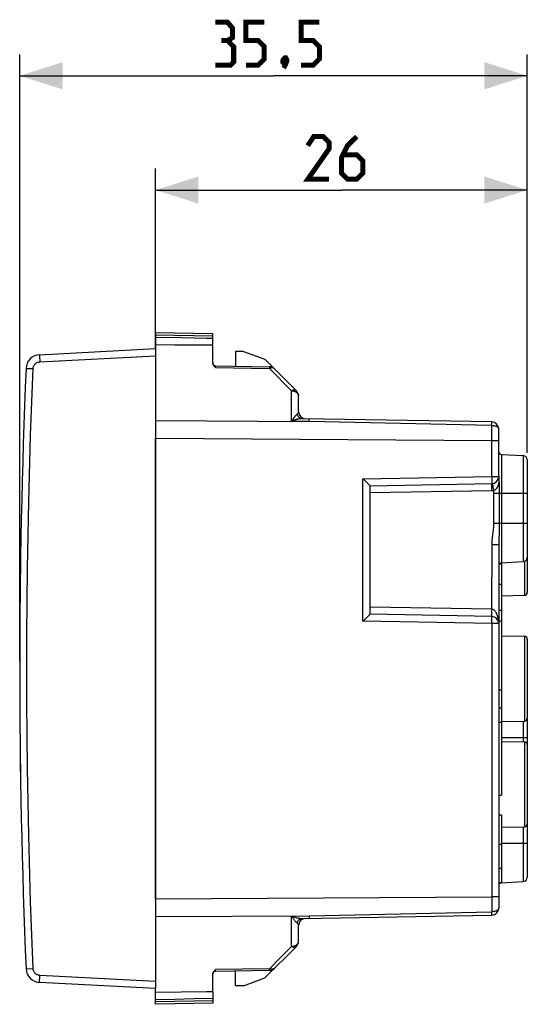
# Model space of a CAD drawing. Units: millimetres. Extents: x -82 to 45, y -24 to 45.
# Drawn here: x -82 to -46, y -24 to 45 of the extents above; entities that cross this region are included whole.
import ezdxf

# ---------------------------------------------------------------- set-up
doc = ezdxf.new("R2010")
doc.units = ezdxf.units.MM
doc.header["$LTSCALE"] = 16.335
doc.layers.get('0').update_dxf_attribs({"linetype": 'CONTINUOUS'})
for name, color, linetype in [('ASSI', 7, 'CONTINUOUS'), ('DRAFT', 7, 'CONTINUOUS'), ('RACCORDO', 7, 'CONTINUOUS'), ('TRASH', 7, 'CONTINUOUS')]:
    doc.layers.add(name, color=color, linetype=linetype)
doc.styles.get("Standard").update_dxf_attribs({"font": 'txt', "width": 0.8})
doc.dimstyles.new('DIMSTYLE_1', dxfattribs={"dimtxt": 3, "dimasz": 3, "dimexe": 1.5, "dimexo": 0.5, "dimgap": 0.75, "dimtad": 1, "dimtxsty": 'STANDARD', "dimblk": '_FILLED', "dimblk1": '_FILLED', "dimblk2": '_FILLED', "dimcen": 0.09, "dimazin": 2, "dimtfac": 1, "dimtofl": 0, "dimtmove": 0, "dimatfit": 3, "dimldrblk": '_FILLED', "dimfxl": 1, "dimtolj": 1, "dimarcsym": 0})

# ---------------------------------------------------------------- blocks, each defined once
blk = doc.blocks.new('_FILLED')
at = {"color": 0, "linetype": 'BYBLOCK'}
blk.add_solid([(0, 0), (-1, 0.317), (-1, -0.317)], dxfattribs=at)
blk = doc.blocks.new('*D2')
at = {"color": 7, "linetype": 'CONTINUOUS'}
for p, q in [((-72.164, 22.4), (-72.164, 35)), ((-46.164, 15.11), (-46.164, 35)), ((-72.164, 33.5), (-59.164, 33.5)), ((-46.164, 33.5), (-59.164, 33.5))]:
    blk.add_line(p, q, dxfattribs=at)
at = {"color": 7, "linetype": 'CONTINUOUS', "xscale": 3, "yscale": 3, "zscale": 3, "rotation": 180}
blk.add_blockref('_FILLED', (-72.164, 33.5), dxfattribs=at)
at = {"color": 7, "linetype": 'CONTINUOUS', "xscale": 3, "yscale": 3, "zscale": 3}
blk.add_blockref('_FILLED', (-46.164, 33.5), dxfattribs=at)
blk = doc.blocks.new('*D3')
at = {"color": 7, "linetype": 'CONTINUOUS'}
for p, q in [((-81.664, 0.5), (-81.664, 43)), ((-46.164, 15.11), (-46.164, 43)), ((-81.664, 41.5), (-63.914, 41.5)), ((-46.164, 41.5), (-63.914, 41.5))]:
    blk.add_line(p, q, dxfattribs=at)
at = {"color": 7, "linetype": 'CONTINUOUS', "xscale": 3, "yscale": 3, "zscale": 3, "rotation": 180}
blk.add_blockref('_FILLED', (-81.664, 41.5), dxfattribs=at)
at = {"color": 7, "linetype": 'CONTINUOUS', "xscale": 3, "yscale": 3, "zscale": 3}
blk.add_blockref('_FILLED', (-46.164, 41.5), dxfattribs=at)

msp = doc.modelspace()

# ---------------------------------------------------------------- linework, layer by layer
at = {"color": 7, "linetype": 'CONTINUOUS'}
for p, q in [((-80.275, 21.975), (-72.164, 22.4)), ((-72.164, 22.4), (-72.164, -22.4)), ((-48.128, 7.325), (-47.964, 7.325)), ((-47.964, 7.35), (-48.107, 7.35)), ((-47.964, 7.35), (-47.964, 7.33)), ((-47.964, 7.325), (-47.964, -8.85)), ((-48.164, 5.9), (-47.964, 5.9)), ((-48.164, 4.099), (-47.964, 4.099)), ((-48.164, 3.35), (-47.964, 3.35)), ((-81.659, 2.291), (-81.659, 2.336)), ((-48.164, -1.48), (-47.964, -1.48)), ((-48.164, -2.75), (-47.964, -2.75)), ((-48.164, -3.75), (-47.964, -3.75)), ((-48.164, -8.85), (-47.964, -8.85)), ((-48.164, -13.968), (-47.964, -13.968)), ((-47.964, -13.968), (-47.964, -14.97)), ((-48.164, -14.97), (-47.964, -14.97)), ((-72.164, -22.4), (-80.275, -21.975))]:
    msp.add_line(p, q, dxfattribs=at)
at = {"color": 250, "linetype": 'CONTINUOUS'}
for p, q in [((-80.264, 21.605), (-80.258, 21.476)), ((-80.258, 21.476), (-72.164, 21.9)), ((-81.222, -21.018), (-81.218, -21.018)), ((-81.218, -21.018), (-80.731, -20.997)), ((-80.272, -21.779), (-80.267, -21.667)), ((-72.164, -21.9), (-80.258, -21.476))]:
    msp.add_line(p, q, dxfattribs=at)
at = {"color": 7, "linetype": 'CONTINUOUS', "const_width": 0.35}
for points in [[(-67.128, 43.964), (-66.771, 44.179), (-66.771, 44.821), (-67.128, 45.25), (-67.986, 45.25)], [(-65.843, 42.25), (-64.986, 42.25), (-64.557, 42.679), (-64.557, 43.536), (-64.986, 43.964), (-65.843, 43.964), (-65.843, 45.25), (-64.557, 45.25)], [(-61.986, 42.25), (-61.128, 42.25), (-60.7, 42.679), (-60.7, 43.536), (-61.128, 43.964), (-61.986, 43.964), (-61.986, 45.25), (-60.7, 45.25)], [(-67.986, 42.25), (-66.914, 42.25), (-66.7, 42.464), (-66.7, 43.536), (-67.128, 43.964), (-67.557, 43.964)], [(-63.057, 42.75), (-62.986, 42.607), (-62.986, 42.536), (-63.128, 42.393), (-63.2, 42.393), (-63.271, 42.464), (-63.271, 42.536), (-63.2, 42.679), (-63.128, 42.75), (-63.057, 42.75)], [(-62.986, 42.536), (-63.057, 42.321), (-63.2, 42.036)], [(-60.021, 34.25), (-61.521, 34.25), (-60.021, 36.393), (-60.021, 36.821), (-60.45, 37.25), (-61.093, 37.25), (-61.521, 36.607)], [(-58.093, 37.25), (-58.736, 36.607), (-59.164, 35.75), (-59.164, 34.679), (-58.736, 34.25), (-58.093, 34.25), (-57.664, 34.679), (-57.664, 35.536), (-58.093, 35.964), (-59.021, 35.964)]]:
    msp.add_lwpolyline(points, dxfattribs=at)
at = {"color": 250, "linetype": 'CONTINUOUS'}
for points in [[(-80.731, 20.997), (-80.727, 21.047), (-80.718, 21.095), (-80.704, 21.141), (-80.685, 21.187), (-80.662, 21.231), (-80.635, 21.272), (-80.604, 21.31), (-80.569, 21.345), (-80.532, 21.376), (-80.491, 21.404), (-80.447, 21.427), (-80.402, 21.446), (-80.355, 21.461), (-80.307, 21.47), (-80.258, 21.476)], [(-80.275, 21.975), (-80.276, 21.971), (-80.277, 21.958), (-80.277, 21.937), (-80.276, 21.908), (-80.275, 21.872), (-80.274, 21.829), (-80.272, 21.779), (-80.27, 21.725), (-80.264, 21.605)], [(-81.222, 21.018), (-81.218, 21.018), (-80.731, 20.997)], [(-80.731, -20.997), (-80.906, -16.332), (-81.037, -11.667), (-81.124, -7.001), (-81.167, -2.334), (-81.167, 2.334), (-81.124, 7.001), (-81.037, 11.667), (-80.906, 16.332), (-80.731, 20.997)], [(-80.258, -21.476), (-80.307, -21.47), (-80.355, -21.461), (-80.402, -21.446), (-80.447, -21.427), (-80.491, -21.404), (-80.532, -21.376), (-80.569, -21.345), (-80.604, -21.31), (-80.635, -21.272), (-80.662, -21.231), (-80.685, -21.187), (-80.704, -21.141), (-80.718, -21.095), (-80.727, -21.047), (-80.731, -20.997)], [(-80.275, -21.975), (-80.276, -21.971), (-80.277, -21.958), (-80.277, -21.937), (-80.276, -21.908), (-80.275, -21.872), (-80.274, -21.828), (-80.272, -21.779)], [(-80.267, -21.667), (-80.261, -21.541), (-80.258, -21.476)]]:
    msp.add_lwpolyline(points, dxfattribs=at)
at = {"color": 7, "linetype": 'CONTINUOUS'}
for centre, radius, start, end in [((-80.223, 20.976), 1, 93, 177.59077), ((418.336, 0), 500, 177.59077, 182.40923), ((-80.223, -20.976), 1, 182.40923, 267)]:
    msp.add_arc(centre, radius, start, end, dxfattribs=at)
at = {"layer": 'ASSI', "color": 7, "linetype": 'CONTINUOUS'}
for p, q in [((-48.164, -10.245), (-47.964, -10.245)), ((-47.964, -10.245), (-47.964, -12.295)), ((-48.164, -12.295), (-47.964, -12.295))]:
    msp.add_line(p, q, dxfattribs=at)
at = {"layer": 'DRAFT', "color": 7, "linetype": 'CONTINUOUS'}
for p, q in [((-47.975, 14.99), (-46.448, 14.91)), ((-47.975, 7.41), (-46.448, 7.49)), ((-47.975, -14.99), (-46.448, -14.91))]:
    msp.add_line(p, q, dxfattribs=at)
at = {"layer": 'RACCORDO', "color": 7, "linetype": 'CONTINUOUS'}
for p, q in [((-68.164, 21.397), (-68.164, 22.63)), ((-64.52, 21.656), (-62.311, 19.446)), ((-67.968, 21.197), (-64.193, 21.131)), ((-62.164, 19.093), (-62.164, 19.106)), ((-62.164, 17.991), (-62.164, 19.093)), ((-48.655, 17.264), (-61.888, 17.495)), ((-48.164, 13.448), (-48.164, 16.764)), ((-46.164, 14.61), (-46.164, 5.331)), ((-57.475, 13.113), (-57.405, 13.043)), ((-48.164, 13.477), (-48.164, 13.47)), ((-48.164, 13.425), (-48.164, 13.389)), ((-48.164, 13.389), (-48.164, 13.364)), ((-48.164, 13.364), (-48.164, 13.352)), ((-57.164, 12.8), (-48.655, 12.949)), ((-57.164, 3.8), (-57.164, 12.8)), ((-48.164, 8.657), (-48.164, -16.764)), ((-81.615, 7.019), (-81.615, 6.997)), ((-47.962, 5.104), (-46.361, 5.131)), ((-57.511, 3.451), (-57.475, 3.487)), ((-57.475, 3.487), (-57.37, 3.59)), ((-48.655, 3.651), (-57.164, 3.8)), ((-47.965, 2.297), (-46.361, 2.269)), ((-46.164, 2.069), (-46.164, -14.61)), ((-81.66, 1.996), (-81.66, 2.006)), ((-81.663, 0.989), (-81.663, 1.012)), ((-47.965, -3.697), (-46.361, -3.669)), ((-47.964, -5.103), (-46.361, -5.131)), ((-81.615, -6.997), (-81.615, -7.019)), ((-47.965, -11.097), (-46.361, -11.069)), ((-61.888, -17.495), (-48.655, -17.264)), ((-62.164, -19.093), (-62.164, -17.991)), ((-62.311, -19.446), (-64.52, -21.656)), ((-67.992, -21.099), (-67.968, -21.074)), ((-64.193, -21.131), (-67.968, -21.197)), ((-68.164, -22.63), (-68.164, -21.397))]:
    msp.add_line(p, q, dxfattribs=at)
at = {"layer": 'RACCORDO', "color": 250, "linetype": 'CONTINUOUS'}
for p, q in [((-67.968, 21.164), (-67.968, 21.183)), ((-67.968, 21.074), (-67.968, 21.164)), ((-67.968, 21.074), (-64.193, 21.008)), ((-64.148, 21.025), (-64.193, 21.008)), ((-64.193, 21.008), (-62.655, 19.442)), ((-62.655, 17.32), (-62.655, 19.442)), ((-62.257, 19.296), (-62.229, 19.265)), ((-72.164, 17.359), (-61.427, 17.298)), ((-61.427, 17.298), (-62.655, 17.32)), ((-61.427, 17.298), (-61.426, 17.4)), ((-48.655, 17.027), (-61.427, 17.298)), ((-61.426, 17.4), (-61.426, 17.448)), ((-48.655, 13.448), (-48.655, 17.027)), ((-72.164, 16.12), (-48.655, 15.976)), ((-48.655, 15.976), (-48.164, 15.976)), ((-47.975, 14.99), (-47.975, 7.41)), ((-46.448, 14.91), (-46.448, 7.49)), ((-57.655, 13.291), (-48.655, 13.448)), ((-57.655, 3.309), (-57.655, 13.291)), ((-48.655, 13.448), (-48.653, 13.294)), ((-48.655, 13.448), (-48.164, 13.448)), ((-48.653, 13.294), (-48.652, 13.198)), ((-48.652, 13.198), (-48.652, 13.113)), ((-48.149, 13.178), (-48.142, 12.983)), ((-48.655, 12.449), (-57.164, 12.3)), ((-48.659, 12.699), (-48.657, 12.578)), ((-48.657, 12.578), (-48.655, 12.449)), ((-48.655, 12.951), (-48.655, 12.949)), ((-48.564, 12.706), (-48.548, 12.587)), ((-48.548, 12.587), (-48.529, 12.459)), ((-48.142, 12.983), (-48.137, 12.84)), ((-48.523, 12.25), (-48.523, 10.15)), ((-46.164, 12.25), (-48.523, 12.25)), ((-48.126, 12.25), (-48.126, 10.15)), ((-46.164, 10.15), (-48.523, 10.15)), ((-48.131, 9.759), (-48.136, 9.585)), ((-48.567, 9.559), (-48.587, 9.411)), ((-48.159, 8.961), (-48.162, 8.851)), ((-48.155, 9.081), (-48.159, 8.961)), ((-48.142, 9.426), (-48.155, 9.081)), ((-48.136, 9.585), (-48.142, 9.426)), ((-48.655, 8.657), (-48.656, 4.151)), ((-48.164, 8.657), (-48.655, 8.657)), ((-46.361, 7.509), (-46.361, 5.131)), ((-48.656, 4.151), (-57.164, 4.3)), ((-48.655, 4.151), (-48.657, 4.022)), ((-48.657, 4.022), (-48.659, 3.901)), ((-48.659, 3.901), (-48.659, 3.798)), ((-48.652, 3.487), (-48.652, 3.557)), ((-48.652, 3.402), (-48.652, 3.487)), ((-48.655, 3.152), (-57.655, 3.309)), ((-48.655, 3.152), (-48.654, 3.256)), ((-48.655, 3.152), (-48.655, -15.976)), ((-48.164, 3.152), (-48.655, 3.152)), ((-48.654, 3.256), (-48.652, 3.402)), ((-46.361, 2.269), (-46.361, -3.669)), ((-46.448, -3.669), (-46.448, -5.13)), ((-46.164, -4.85), (-47.975, -4.85)), ((-46.361, -5.131), (-46.361, -11.069)), ((-46.448, -11.069), (-46.448, -14.91)), ((-46.164, -12.25), (-47.975, -12.25)), ((-47.975, -12.295), (-47.975, -13.968)), ((-47.975, -14.97), (-47.975, -14.99)), ((-48.164, -15.976), (-48.655, -15.976)), ((-48.655, -15.976), (-48.655, -16.581)), ((-61.427, -17.298), (-48.655, -17.027)), ((-48.655, -16.581), (-48.655, -17.027)), ((-72.164, -17.359), (-61.427, -17.298)), ((-62.655, -17.32), (-61.427, -17.298)), ((-62.655, -19.442), (-62.655, -17.32)), ((-61.427, -17.298), (-61.426, -17.4)), ((-62.655, -19.442), (-63.447, -20.248)), ((-63.447, -20.248), (-64.193, -21.008)), ((-64.193, -21.008), (-67.968, -21.074)), ((-67.968, -21.187), (-67.968, -21.172)), ((-67.968, -21.193), (-67.968, -21.187)), ((-64.148, -21.025), (-64.193, -21.008))]:
    msp.add_line(p, q, dxfattribs=at)
at = {"layer": 'RACCORDO', "color": 7, "linetype": 'CONTINUOUS'}
for points in [[(-68.057, 21.173), (-68.073, 21.192), (-68.088, 21.211), (-68.101, 21.23), (-68.114, 21.249), (-68.125, 21.268), (-68.135, 21.286), (-68.144, 21.305), (-68.151, 21.323), (-68.156, 21.341), (-68.161, 21.359)], [(-67.968, 21.074), (-67.987, 21.094), (-68.005, 21.114), (-68.023, 21.134), (-68.041, 21.153), (-68.057, 21.173)], [(-57.655, 13.291), (-57.62, 13.256), (-57.584, 13.221), (-57.548, 13.185), (-57.475, 13.113)], [(-48.164, 13.47), (-48.164, 13.455), (-48.164, 13.446), (-48.164, 13.436), (-48.164, 13.425)], [(-48.164, 13.352), (-48.164, 13.339), (-48.164, 13.326), (-48.163, 13.313), (-48.163, 13.301), (-48.162, 13.288), (-48.162, 13.275), (-48.161, 13.263), (-48.16, 13.251), (-48.158, 13.239)], [(-48.158, 13.239), (-48.157, 13.228), (-48.156, 13.217), (-48.154, 13.206), (-48.153, 13.197), (-48.151, 13.187), (-48.149, 13.178)], [(-57.405, 13.043), (-57.37, 13.01), (-57.307, 12.946)], [(-57.307, 12.946), (-57.278, 12.917), (-57.227, 12.866)], [(-57.227, 12.866), (-57.206, 12.845), (-57.188, 12.827), (-57.176, 12.812), (-57.168, 12.803), (-57.164, 12.8)], [(-57.655, 3.309), (-57.62, 3.344), (-57.511, 3.451)], [(-57.37, 3.59), (-57.307, 3.654), (-57.278, 3.683)], [(-57.278, 3.683), (-57.227, 3.734), (-57.206, 3.755), (-57.188, 3.773), (-57.176, 3.788), (-57.168, 3.797), (-57.164, 3.8)], [(-68.161, -21.359), (-68.155, -21.337), (-68.147, -21.314)], [(-68.147, -21.314), (-68.137, -21.291), (-68.125, -21.268), (-68.111, -21.244), (-68.095, -21.221), (-68.077, -21.197), (-68.057, -21.173), (-68.036, -21.148), (-68.015, -21.124), (-67.992, -21.099)]]:
    msp.add_lwpolyline(points, dxfattribs=at)
at = {"layer": 'RACCORDO', "color": 250, "linetype": 'CONTINUOUS'}
for points in [[(-67.968, 21.183), (-67.968, 21.191), (-67.968, 21.193), (-67.968, 21.195), (-67.968, 21.196), (-67.968, 21.197)], [(-64.193, 21.131), (-64.193, 21.129), (-64.193, 21.124), (-64.193, 21.116), (-64.193, 21.106), (-64.193, 21.092)], [(-64.193, 21.092), (-64.193, 21.033), (-64.193, 21.008)], [(-63.848, 20.984), (-63.874, 21.006), (-63.905, 21.023), (-63.939, 21.037), (-63.976, 21.044), (-64.016, 21.047), (-64.058, 21.045), (-64.103, 21.038), (-64.148, 21.025)], [(-62.311, 19.446), (-62.336, 19.467), (-62.365, 19.482), (-62.399, 19.492), (-62.436, 19.497), (-62.476, 19.497), (-62.518, 19.491), (-62.563, 19.48), (-62.609, 19.463), (-62.655, 19.442)], [(-62.655, 19.442), (-62.604, 19.44), (-62.553, 19.433), (-62.503, 19.423)], [(-62.503, 19.423), (-62.455, 19.41), (-62.409, 19.393), (-62.366, 19.373), (-62.326, 19.35), (-62.29, 19.324), (-62.257, 19.296)], [(-62.229, 19.265), (-62.206, 19.233), (-62.188, 19.199), (-62.175, 19.164), (-62.167, 19.129), (-62.164, 19.093)], [(-62.164, 17.991), (-62.166, 17.965), (-62.17, 17.94), (-62.178, 17.917), (-62.188, 17.894), (-62.2, 17.872), (-62.215, 17.851), (-62.232, 17.832), (-62.251, 17.813), (-62.272, 17.796)], [(-62.272, 17.796), (-62.287, 17.783), (-62.303, 17.769), (-62.32, 17.754), (-62.336, 17.738), (-62.353, 17.72), (-62.37, 17.702), (-62.388, 17.683), (-62.405, 17.663), (-62.422, 17.643), (-62.439, 17.622), (-62.456, 17.6), (-62.473, 17.579), (-62.49, 17.557), (-62.507, 17.535), (-62.523, 17.512), (-62.539, 17.49), (-62.555, 17.468), (-62.571, 17.446), (-62.586, 17.424), (-62.601, 17.402), (-62.615, 17.381), (-62.629, 17.36), (-62.642, 17.34), (-62.655, 17.32)], [(-61.888, 17.495), (-61.919, 17.495), (-61.952, 17.494), (-61.984, 17.492), (-62.018, 17.488), (-62.052, 17.484), (-62.086, 17.479), (-62.121, 17.474), (-62.155, 17.467), (-62.189, 17.46), (-62.224, 17.453), (-62.258, 17.445), (-62.292, 17.437), (-62.326, 17.428), (-62.359, 17.419), (-62.392, 17.409), (-62.424, 17.4), (-62.455, 17.39), (-62.486, 17.38), (-62.517, 17.37), (-62.546, 17.36), (-62.575, 17.35), (-62.603, 17.339), (-62.629, 17.33), (-62.655, 17.32)], [(-62.272, 17.796), (-62.247, 17.739), (-62.217, 17.687), (-62.181, 17.639), (-62.14, 17.597), (-62.095, 17.562), (-62.046, 17.534), (-61.995, 17.513), (-61.942, 17.5), (-61.888, 17.495)], [(-61.426, 17.448), (-61.426, 17.465), (-61.426, 17.477), (-61.426, 17.485), (-61.427, 17.487)], [(-48.655, 17.027), (-48.656, 17.073), (-48.655, 17.116), (-48.654, 17.153), (-48.654, 17.187), (-48.654, 17.214), (-48.654, 17.236), (-48.654, 17.251), (-48.654, 17.261), (-48.655, 17.264)], [(-48.655, 17.027), (-48.604, 17.024), (-48.553, 17.02), (-48.503, 17.013), (-48.454, 17.003), (-48.409, 16.99), (-48.366, 16.975), (-48.326, 16.958), (-48.289, 16.938), (-48.257, 16.917), (-48.229, 16.894), (-48.206, 16.869), (-48.188, 16.844), (-48.175, 16.819), (-48.167, 16.792), (-48.164, 16.764)], [(-48.652, 13.113), (-48.652, 13.043), (-48.652, 13.015), (-48.653, 12.991), (-48.653, 12.972), (-48.654, 12.959), (-48.655, 12.951)], [(-48.149, 13.178), (-48.15, 13.168), (-48.15, 13.157), (-48.151, 13.145), (-48.152, 13.134), (-48.153, 13.122), (-48.154, 13.11), (-48.155, 13.098), (-48.156, 13.085), (-48.157, 13.073), (-48.159, 13.06), (-48.16, 13.047), (-48.162, 13.033), (-48.164, 13.02), (-48.166, 13.006), (-48.168, 12.992), (-48.171, 12.978), (-48.173, 12.963), (-48.176, 12.948), (-48.18, 12.933), (-48.183, 12.917), (-48.187, 12.901), (-48.191, 12.885), (-48.196, 12.868), (-48.201, 12.851), (-48.206, 12.833), (-48.212, 12.815), (-48.219, 12.797), (-48.226, 12.778), (-48.234, 12.759), (-48.243, 12.739), (-48.252, 12.72), (-48.262, 12.7), (-48.274, 12.679), (-48.286, 12.659), (-48.299, 12.638), (-48.314, 12.617), (-48.33, 12.596), (-48.348, 12.575), (-48.367, 12.554), (-48.389, 12.534), (-48.413, 12.515), (-48.439, 12.497), (-48.467, 12.482), (-48.497, 12.469), (-48.529, 12.459)], [(-48.655, 12.949), (-48.657, 12.944), (-48.657, 12.931), (-48.658, 12.91), (-48.659, 12.881)], [(-48.659, 12.881), (-48.659, 12.845), (-48.659, 12.802), (-48.659, 12.699)], [(-48.529, 12.459), (-48.55, 12.456), (-48.571, 12.454), (-48.592, 12.452), (-48.613, 12.45), (-48.634, 12.449), (-48.655, 12.449)], [(-48.592, 12.954), (-48.593, 12.949), (-48.592, 12.936), (-48.59, 12.916), (-48.587, 12.887)], [(-48.587, 12.887), (-48.583, 12.851), (-48.577, 12.808), (-48.564, 12.706)], [(-48.529, 12.459), (-48.528, 12.425), (-48.526, 12.391), (-48.525, 12.356), (-48.524, 12.321), (-48.523, 12.286), (-48.523, 12.25)], [(-48.137, 12.84), (-48.132, 12.686), (-48.13, 12.605), (-48.129, 12.521), (-48.128, 12.434), (-48.127, 12.343), (-48.126, 12.25)], [(-48.523, 10.15), (-48.525, 10.057), (-48.528, 9.967), (-48.533, 9.88), (-48.54, 9.796), (-48.549, 9.715), (-48.557, 9.636), (-48.567, 9.559)], [(-48.126, 10.15), (-48.127, 10.047), (-48.128, 9.947), (-48.129, 9.851), (-48.131, 9.759)], [(-48.587, 9.411), (-48.605, 9.271), (-48.614, 9.203), (-48.622, 9.137), (-48.63, 9.072), (-48.636, 9.009), (-48.642, 8.947), (-48.647, 8.886), (-48.651, 8.827), (-48.653, 8.769), (-48.655, 8.713), (-48.655, 8.657)], [(-48.162, 8.851), (-48.163, 8.8), (-48.164, 8.75), (-48.164, 8.703), (-48.164, 8.657)], [(-48.164, 3.152), (-48.165, 3.21), (-48.167, 3.266), (-48.171, 3.32), (-48.176, 3.372), (-48.183, 3.421), (-48.19, 3.469), (-48.198, 3.514), (-48.207, 3.557), (-48.217, 3.597), (-48.227, 3.636), (-48.237, 3.673), (-48.249, 3.708), (-48.261, 3.742), (-48.273, 3.774), (-48.286, 3.805), (-48.299, 3.835), (-48.313, 3.864), (-48.329, 3.894), (-48.346, 3.923), (-48.365, 3.953), (-48.386, 3.982), (-48.409, 4.011), (-48.434, 4.04), (-48.462, 4.066), (-48.491, 4.089), (-48.522, 4.11), (-48.555, 4.127), (-48.588, 4.139), (-48.621, 4.148), (-48.656, 4.151)], [(-48.659, 3.798), (-48.659, 3.755), (-48.659, 3.719), (-48.658, 3.69), (-48.657, 3.669), (-48.657, 3.656), (-48.655, 3.651)], [(-48.652, 3.557), (-48.652, 3.585), (-48.653, 3.609), (-48.653, 3.628), (-48.654, 3.641), (-48.655, 3.649), (-48.655, 3.651)], [(-72.164, -16.12), (-52.586, -16), (-48.655, -15.976)], [(-48.655, -17.264), (-48.654, -17.261), (-48.654, -17.251), (-48.654, -17.236), (-48.654, -17.214), (-48.654, -17.187), (-48.654, -17.153), (-48.655, -17.116), (-48.656, -17.073), (-48.655, -17.027)], [(-48.164, -16.764), (-48.167, -16.792), (-48.175, -16.819), (-48.188, -16.844), (-48.206, -16.869), (-48.229, -16.894), (-48.257, -16.917), (-48.289, -16.938), (-48.326, -16.958), (-48.366, -16.975), (-48.409, -16.99), (-48.454, -17.003), (-48.503, -17.013), (-48.553, -17.02), (-48.604, -17.024), (-48.655, -17.027)], [(-62.655, -17.32), (-62.589, -17.344), (-62.525, -17.367), (-62.463, -17.387), (-62.403, -17.406), (-62.346, -17.422), (-62.29, -17.437), (-62.237, -17.45), (-62.186, -17.461), (-62.137, -17.471), (-62.09, -17.479), (-62.045, -17.485), (-62.002, -17.49), (-61.962, -17.493), (-61.924, -17.495), (-61.888, -17.495)], [(-62.655, -17.32), (-62.622, -17.37), (-62.59, -17.418), (-62.559, -17.463), (-62.529, -17.504), (-62.5, -17.543), (-62.472, -17.58), (-62.446, -17.614), (-62.42, -17.645), (-62.396, -17.674), (-62.372, -17.7), (-62.35, -17.724), (-62.329, -17.745), (-62.308, -17.764), (-62.289, -17.781), (-62.272, -17.796)], [(-62.272, -17.796), (-62.247, -17.739), (-62.217, -17.687), (-62.181, -17.639), (-62.14, -17.597), (-62.095, -17.562), (-62.046, -17.534), (-61.995, -17.513), (-61.942, -17.5), (-61.888, -17.495)], [(-62.272, -17.796), (-62.251, -17.813), (-62.232, -17.832), (-62.215, -17.851), (-62.2, -17.872), (-62.188, -17.894), (-62.178, -17.917), (-62.17, -17.94), (-62.166, -17.965), (-62.164, -17.991)], [(-61.426, -17.4), (-61.426, -17.448), (-61.426, -17.465), (-61.426, -17.477), (-61.426, -17.485), (-61.427, -17.487)], [(-62.503, -19.424), (-62.455, -19.41), (-62.409, -19.393), (-62.366, -19.373), (-62.326, -19.35), (-62.29, -19.324), (-62.258, -19.296), (-62.23, -19.266), (-62.206, -19.233), (-62.188, -19.2), (-62.175, -19.165), (-62.167, -19.129), (-62.164, -19.093)], [(-62.655, -19.442), (-62.604, -19.44), (-62.553, -19.433), (-62.503, -19.424)], [(-62.655, -19.442), (-62.609, -19.462), (-62.563, -19.479), (-62.519, -19.491), (-62.477, -19.497), (-62.436, -19.497), (-62.399, -19.493), (-62.366, -19.483), (-62.336, -19.467), (-62.311, -19.446)], [(-67.968, -21.172), (-67.968, -21.086), (-67.968, -21.074)], [(-67.968, -21.197), (-67.968, -21.196), (-67.968, -21.195), (-67.968, -21.193)], [(-64.193, -21.131), (-64.193, -21.129), (-64.193, -21.124), (-64.193, -21.116), (-64.193, -21.106), (-64.193, -21.092), (-64.193, -21.075), (-64.193, -21.008)], [(-63.848, -20.984), (-63.874, -21.006), (-63.905, -21.023), (-63.939, -21.037), (-63.976, -21.044), (-64.016, -21.047), (-64.058, -21.045), (-64.103, -21.038), (-64.148, -21.025)]]:
    msp.add_lwpolyline(points, dxfattribs=at)
at = {"layer": 'RACCORDO', "color": 7, "linetype": 'CONTINUOUS'}
for centre, radius, start, end in [((-67.964, 21.397), 0.2, 180, 269), ((-64.202, 20.631), 0.5, 45, 89), ((-62.664, 19.093), 0.5, 1.44754, 45), ((-61.664, 17.991), 0.5, 180, 269.00004), ((-48.664, 16.764), 0.5, 0, 89), ((-47.964, 15.19), 0.2, 180, 267), ((-46.464, 14.61), 0.3, 0, 87), ((-48.664, 13.448), 0.5, 271, 360), ((418.336, 0), 500, 179.11135, 179.19561), ((-46.464, 7.79), 0.3, 273, 360), ((418.336, 0), 500, 179.19818, 179.43242), ((-47.964, 7.21), 0.2, 93, 180), ((-46.364, 5.331), 0.2, 271, 360), ((-48.664, 3.152), 0.5, 0, 89), ((418.336, 0), 500, 179.65602, 180.26777), ((-46.364, 2.069), 0.2, 0, 89), ((-46.364, -3.469), 0.2, 271, 360), ((-46.364, -5.331), 0.2, 0, 89), ((418.336, 0), 500, 180.6746, 180.80182), ((418.336, 0), 500, 180.80439, 180.88865), ((-46.364, -10.869), 0.2, 271, 360), ((-47.964, -15.19), 0.2, 93, 180), ((-46.464, -14.61), 0.3, 273, 360), ((-48.664, -16.764), 0.5, 271, 360), ((-61.664, -17.991), 0.5, 91, 180), ((-62.664, -19.093), 0.5, 315, 360), ((-67.964, -21.397), 0.2, 91, 180), ((-64.202, -20.631), 0.5, 271, 315)]:
    msp.add_arc(centre, radius, start, end, dxfattribs=at)
at = {"layer": 'TRASH', "color": 7, "linetype": 'CONTINUOUS'}
for p, q in [((-72.164, 23.5), (-72.164, 22.4)), ((-68.164, 23.43), (-72.164, 23.5)), ((-70.375, 23.145), (-72.164, 23.18)), ((-68.164, 22.715), (-68.164, 23.43)), ((-70.821, 22.651), (-72.164, 22.663)), ((-69.487, 22.64), (-70.821, 22.651)), ((-68.164, 22.63), (-69.487, 22.64)), ((-66.564, 22.2), (-66.564, 21.172)), ((-66.015, 22.2), (-66.564, 22.2)), ((-66.015, 22.2), (-64.52, 21.656)), ((-72.164, -16.12), (-72.164, 16.12)), ((-66.564, -22.2), (-66.564, -21.172)), ((-66.015, -22.2), (-64.52, -21.656)), ((-72.164, -23.5), (-72.164, -22.4)), ((-70.375, -22.647), (-72.164, -22.663)), ((-68.164, -22.63), (-68.164, -23.43)), ((-66.015, -22.2), (-66.564, -22.2)), ((-70.821, -23.154), (-72.164, -23.18)), ((-68.164, -23.43), (-72.164, -23.5)), ((-69.487, -23.127), (-70.821, -23.154)), ((-68.164, -23.1), (-69.487, -23.127))]:
    msp.add_line(p, q, dxfattribs=at)
at = {"layer": 'TRASH', "color": 250, "linetype": 'CONTINUOUS'}
for p, q in [((-68.164, 23.263), (-72.164, 23.333)), ((-68.164, -23.263), (-72.164, -23.333))]:
    msp.add_line(p, q, dxfattribs=at)
at = {"layer": 'TRASH', "color": 7, "linetype": 'CONTINUOUS'}
for points in [[(-68.164, 23.1), (-68.604, 23.109), (-70.375, 23.145)], [(-68.164, -22.63), (-68.604, -22.633), (-70.375, -22.647)]]:
    msp.add_lwpolyline(points, dxfattribs=at)

# ---------------------------------------------------------------- dimensions: what is measured, and where the dimension line sits
at = {"color": 7, "linetype": 'CONTINUOUS'}
for base, p2, picture, middle in [((-81.664, 41.5), (-81.664, 0), '*D3', (-67.986, 41.5)), ((-72.164, 33.5), (-72.164, 21.9), '*D2', (-61.521, 33.5))]:
    dim = msp.add_linear_dim(base=base, p1=(-46.164, 14.61), p2=p2, angle=180, dimstyle='DIMSTYLE_1', dxfattribs=at)
    dim.commit()
    dim.dimension.update_dxf_attribs({"geometry": picture, "text_midpoint": middle, "dimtype": 160})

doc.saveas('drawing.dxf')
